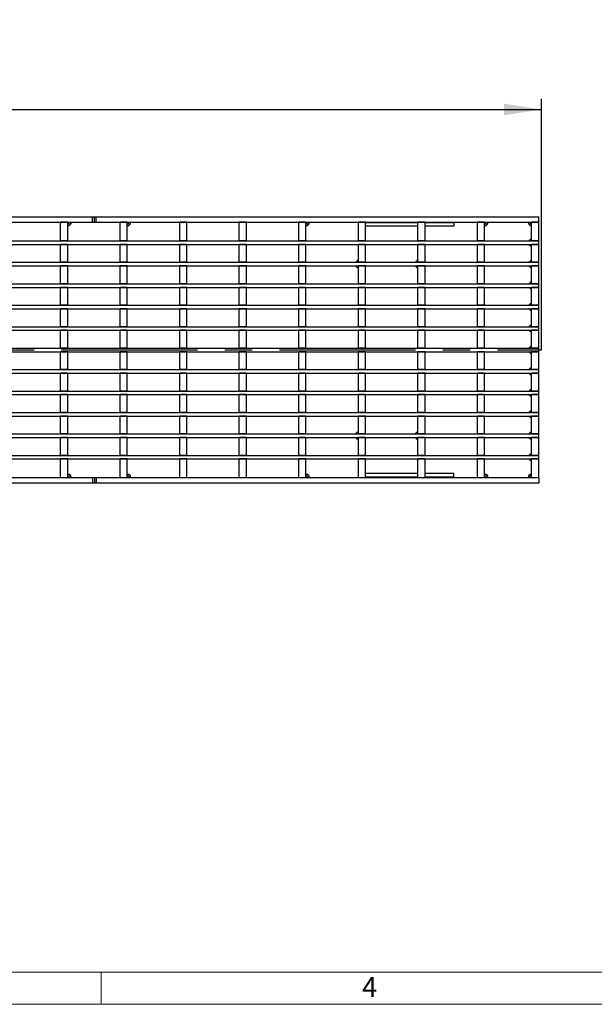
# Model space of a CAD drawing. Units: millimetres. Extents: x 42 to 2478, y 42 to 1740.
# Drawn here: x 914 to 1236, y 42 to 593 of the extents above; entities that cross this region are included whole.
import ezdxf

# ---------------------------------------------------------------- set-up
doc = ezdxf.new("R2010")
doc.units = ezdxf.units.MM
doc.header["$LTSCALE"] = 6
doc.linetypes.add('CENTERX2', pattern=[20.32, 12.7, -2.54, 2.54, -2.54])
for name, color, linetype in [('HAURATON_CENTERLINE', 60, 'CENTERX2'), ('HAURATON_DIMENSIONING', 1, 'Continuous'), ('HAURATON_FRAME_LOGO', 1, 'Continuous')]:
    doc.layers.add(name, color=color, linetype=linetype)
doc.layers.add('HAURATON_PRODUCT_CONTOUR', color=7, linetype='Continuous', lineweight=25)
doc.styles.add('SLDTEXTSTYLE1', font='GOTHIC.TTF', dxfattribs={"width": 0.913})
doc.styles.add('SLDTEXTSTYLE2', font='ARIAL.TTF', dxfattribs={"width": 0.948})
doc.dimstyles.new('SLDDIMSTYLE0', dxfattribs={"dimtxt": 21, "dimasz": 21, "dimexe": 0, "dimexo": 0.0625, "dimgap": 5.25, "dimtad": 1, "dimdec": 0, "dimrnd": 1e-09, "dimzin": 12, "dimdsep": 46, "dimtxsty": 'SLDTEXTSTYLE2', "dimsah": 1, "dimcen": 0.09, "dimadec": 0, "dimazin": 3, "dimtfac": 1, "dimtdec": 0, "dimtofl": 0, "dimtmove": 0, "dimatfit": 3, "dimfxl": 1, "dimfrac": 2, "dimtolj": 1, "dimtzin": 12, "dimarcsym": 0})

# ---------------------------------------------------------------- blocks, each defined once
blk = doc.blocks.new('_D_1')
at = {"layer": 'HAURATON_DIMENSIONING'}
for p, q in [((674.04, 592.82), (738.2, 592.82)), ((738.2, 550.97), (674.04, 550.97)), ((206.12, 408.09), (206.12, 548.59)), ((1206.12, 408.09), (1206.12, 548.59)), ((206.12, 542.59), (1206.12, 542.59))]:
    blk.add_line(p, q, dxfattribs=at)
for centre, start, end in [((674.04, 571.89), 90, 270), ((738.2, 571.89), 270, 90)]:
    blk.add_arc(centre, 20.93, start, end, dxfattribs=at)
for points in [[(206.12, 542.59), (227.12, 539.36), (227.12, 545.83)], [(1206.12, 542.59), (1185.12, 545.83), (1185.12, 539.36)]]:
    blk.add_solid(points, dxfattribs=at)
at = {"layer": 'HAURATON_DIMENSIONING', "insert": (674.04, 582.85), "char_height": 21, "attachment_point": 1, "style": 'SLDTEXTSTYLE2'}
blk.add_mtext('1000', dxfattribs=at)

msp = doc.modelspace()

# ---------------------------------------------------------------- linework, layer by layer
at = {"layer": 'HAURATON_CENTERLINE'}
msp.add_line((206.12, 408.09), (1206.12, 408.09), dxfattribs=at)
at = {"layer": 'HAURATON_FRAME_LOGO', "lineweight": 18}
for p, q in [((60, 60), (1338, 60)), ((960, 42), (960, 60)), ((42, 42), (1366.8, 42))]:
    msp.add_line(p, q, dxfattribs=at)
at = {"layer": 'HAURATON_PRODUCT_CONTOUR'}
for p, q in [((457.12, 482.59), (955.12, 482.59)), ((457.12, 479.59), (955.12, 479.59)), ((937.22, 469.09), (937.22, 479.59)), ((941.22, 479.59), (937.22, 479.59)), ((941.22, 469.09), (941.22, 479.59)), ((955.12, 479.59), (955.12, 482.59)), ((955.12, 482.59), (956.12, 482.59)), ((955.12, 479.59), (956.12, 479.59)), ((956.12, 479.59), (956.12, 482.59)), ((956.12, 482.59), (957.12, 482.59)), ((956.12, 479.59), (957.12, 479.59)), ((957.12, 479.59), (957.12, 482.59)), ((957.12, 482.59), (1204.62, 482.59)), ((957.12, 479.59), (1204.62, 479.59)), ((970.52, 469.09), (970.52, 479.59)), ((974.52, 479.59), (970.52, 479.59)), ((974.52, 469.09), (974.52, 479.59)), ((1003.82, 469.09), (1003.82, 479.59)), ((1007.82, 479.59), (1003.82, 479.59)), ((1007.82, 469.09), (1007.82, 479.59)), ((1037.12, 469.09), (1037.12, 479.59)), ((1041.12, 479.59), (1037.12, 479.59)), ((1041.12, 469.09), (1041.12, 479.59)), ((1070.42, 469.09), (1070.42, 479.59)), ((1074.42, 479.59), (1070.42, 479.59)), ((1074.42, 469.09), (1074.42, 479.59)), ((1103.72, 469.09), (1103.72, 479.59)), ((1107.72, 479.59), (1103.72, 479.59)), ((1107.72, 469.09), (1107.72, 479.59)), ((1107.72, 479.38), (1137.02, 479.38)), ((1137.02, 469.09), (1137.02, 479.59)), ((1141.02, 479.59), (1137.02, 479.59)), ((1141.02, 469.09), (1141.02, 479.59)), ((1141.02, 479.38), (1157.02, 479.38)), ((1157.02, 479.38), (1157.02, 479.59)), ((1157.02, 479.38), (1157.02, 477.29)), ((1170.32, 469.09), (1170.32, 479.59)), ((1174.32, 479.59), (1170.32, 479.59)), ((1174.32, 469.09), (1174.32, 479.59)), ((1200.62, 469.09), (1200.62, 479.59)), ((1204.62, 479.59), (1200.62, 479.59)), ((1204.62, 479.59), (1204.62, 482.59)), ((1204.62, 469.09), (1204.62, 479.59)), ((1137.02, 477.29), (1107.72, 477.29)), ((1157.02, 477.29), (1141.02, 477.29)), ((207.62, 469.09), (1204.62, 469.09)), ((941.22, 469.09), (937.22, 469.09)), ((974.52, 469.09), (970.52, 469.09)), ((1007.82, 469.09), (1003.82, 469.09)), ((1041.12, 469.09), (1037.12, 469.09)), ((1074.42, 469.09), (1070.42, 469.09)), ((1107.72, 469.09), (1103.72, 469.09)), ((1141.02, 469.09), (1137.02, 469.09)), ((1174.32, 469.09), (1170.32, 469.09)), ((1199.08, 469.09), (1199.79, 469.8)), ((1200.62, 470.09), (1200.49, 470.09)), ((1204.62, 469.09), (1200.62, 469.09)), ((1204.62, 467.09), (1204.62, 469.09)), ((207.62, 467.09), (1204.62, 467.09)), ((941.22, 467.09), (937.22, 467.09)), ((937.22, 457.09), (937.22, 467.09)), ((941.22, 457.09), (941.22, 467.09)), ((974.52, 467.09), (970.52, 467.09)), ((970.52, 457.09), (970.52, 467.09)), ((974.52, 457.09), (974.52, 467.09)), ((1007.82, 467.09), (1003.82, 467.09)), ((1003.82, 457.09), (1003.82, 467.09)), ((1007.82, 457.09), (1007.82, 467.09)), ((1041.12, 467.09), (1037.12, 467.09)), ((1037.12, 457.09), (1037.12, 467.09)), ((1041.12, 457.09), (1041.12, 467.09)), ((1074.42, 467.09), (1070.42, 467.09)), ((1070.42, 457.09), (1070.42, 467.09)), ((1074.42, 457.09), (1074.42, 467.09)), ((1107.72, 467.09), (1103.72, 467.09)), ((1103.72, 457.09), (1103.72, 467.09)), ((1107.72, 457.09), (1107.72, 467.09)), ((1141.02, 467.09), (1137.02, 467.09)), ((1137.02, 457.09), (1137.02, 467.09)), ((1141.02, 457.09), (1141.02, 467.09)), ((1174.32, 467.09), (1170.32, 467.09)), ((1170.32, 457.09), (1170.32, 467.09)), ((1174.32, 457.09), (1174.32, 467.09)), ((1199.79, 466.39), (1199.08, 467.09)), ((1200.62, 466.09), (1200.49, 466.09)), ((1204.62, 467.09), (1200.62, 467.09)), ((1200.62, 457.09), (1200.62, 467.09)), ((1204.62, 457.09), (1204.62, 467.09)), ((1102.18, 457.09), (1102.89, 457.8)), ((1103.72, 458.09), (1103.59, 458.09)), ((1135.48, 457.09), (1136.19, 457.8)), ((1137.02, 458.09), (1136.89, 458.09)), ((1199.08, 457.09), (1199.79, 457.8)), ((1200.62, 458.09), (1200.49, 458.09)), ((207.62, 457.09), (1204.62, 457.09)), ((207.62, 455.09), (1204.62, 455.09)), ((941.22, 457.09), (937.22, 457.09)), ((941.22, 455.09), (937.22, 455.09)), ((937.22, 445.09), (937.22, 455.09)), ((941.22, 445.09), (941.22, 455.09)), ((974.52, 457.09), (970.52, 457.09)), ((974.52, 455.09), (970.52, 455.09)), ((970.52, 445.09), (970.52, 455.09)), ((974.52, 445.09), (974.52, 455.09)), ((1007.82, 457.09), (1003.82, 457.09)), ((1007.82, 455.09), (1003.82, 455.09)), ((1003.82, 445.09), (1003.82, 455.09)), ((1007.82, 445.09), (1007.82, 455.09)), ((1041.12, 457.09), (1037.12, 457.09)), ((1041.12, 455.09), (1037.12, 455.09)), ((1037.12, 445.09), (1037.12, 455.09)), ((1041.12, 445.09), (1041.12, 455.09)), ((1074.42, 457.09), (1070.42, 457.09)), ((1074.42, 455.09), (1070.42, 455.09)), ((1070.42, 445.09), (1070.42, 455.09)), ((1074.42, 445.09), (1074.42, 455.09)), ((1102.89, 454.39), (1102.18, 455.09)), ((1103.72, 454.09), (1103.59, 454.09)), ((1107.72, 457.09), (1103.72, 457.09)), ((1107.72, 455.09), (1103.72, 455.09)), ((1103.72, 445.09), (1103.72, 455.09)), ((1107.72, 445.09), (1107.72, 455.09)), ((1136.19, 454.39), (1135.48, 455.09)), ((1137.02, 454.09), (1136.89, 454.09)), ((1141.02, 457.09), (1137.02, 457.09)), ((1141.02, 455.09), (1137.02, 455.09)), ((1137.02, 445.09), (1137.02, 455.09)), ((1141.02, 445.09), (1141.02, 455.09)), ((1174.32, 457.09), (1170.32, 457.09)), ((1174.32, 455.09), (1170.32, 455.09)), ((1170.32, 445.09), (1170.32, 455.09)), ((1174.32, 445.09), (1174.32, 455.09)), ((1199.79, 454.39), (1199.08, 455.09)), ((1200.62, 454.09), (1200.49, 454.09)), ((1204.62, 457.09), (1200.62, 457.09)), ((1204.62, 455.09), (1200.62, 455.09)), ((1200.62, 445.09), (1200.62, 455.09)), ((1204.62, 455.09), (1204.62, 457.09)), ((1204.62, 445.09), (1204.62, 455.09)), ((207.62, 445.09), (1204.62, 445.09)), ((207.62, 443.09), (1204.62, 443.09)), ((941.22, 445.09), (937.22, 445.09)), ((941.22, 443.09), (937.22, 443.09)), ((937.22, 433.09), (937.22, 443.09)), ((941.22, 433.09), (941.22, 443.09)), ((974.52, 445.09), (970.52, 445.09)), ((974.52, 443.09), (970.52, 443.09)), ((970.52, 433.09), (970.52, 443.09)), ((974.52, 433.09), (974.52, 443.09)), ((1007.82, 445.09), (1003.82, 445.09)), ((1007.82, 443.09), (1003.82, 443.09)), ((1003.82, 433.09), (1003.82, 443.09)), ((1007.82, 433.09), (1007.82, 443.09)), ((1041.12, 445.09), (1037.12, 445.09)), ((1041.12, 443.09), (1037.12, 443.09)), ((1037.12, 433.09), (1037.12, 443.09)), ((1041.12, 433.09), (1041.12, 443.09)), ((1074.42, 445.09), (1070.42, 445.09)), ((1074.42, 443.09), (1070.42, 443.09)), ((1070.42, 433.09), (1070.42, 443.09)), ((1074.42, 433.09), (1074.42, 443.09)), ((1107.72, 445.09), (1103.72, 445.09)), ((1107.72, 443.09), (1103.72, 443.09)), ((1103.72, 433.09), (1103.72, 443.09)), ((1107.72, 433.09), (1107.72, 443.09)), ((1141.02, 445.09), (1137.02, 445.09)), ((1141.02, 443.09), (1137.02, 443.09)), ((1137.02, 433.09), (1137.02, 443.09)), ((1141.02, 433.09), (1141.02, 443.09)), ((1174.32, 445.09), (1170.32, 445.09)), ((1174.32, 443.09), (1170.32, 443.09)), ((1170.32, 433.09), (1170.32, 443.09)), ((1174.32, 433.09), (1174.32, 443.09)), ((1199.08, 445.09), (1199.79, 445.8)), ((1199.79, 442.39), (1199.08, 443.09)), ((1200.62, 446.09), (1200.49, 446.09)), ((1200.62, 442.09), (1200.49, 442.09)), ((1204.62, 445.09), (1200.62, 445.09)), ((1204.62, 443.09), (1200.62, 443.09)), ((1200.62, 433.09), (1200.62, 443.09)), ((1204.62, 443.09), (1204.62, 445.09)), ((1204.62, 433.09), (1204.62, 443.09)), ((207.62, 433.09), (1204.62, 433.09)), ((207.62, 431.09), (1204.62, 431.09)), ((941.22, 433.09), (937.22, 433.09)), ((941.22, 431.09), (937.22, 431.09)), ((937.22, 421.09), (937.22, 431.09)), ((941.22, 421.09), (941.22, 431.09)), ((974.52, 433.09), (970.52, 433.09)), ((974.52, 431.09), (970.52, 431.09)), ((970.52, 421.09), (970.52, 431.09)), ((974.52, 421.09), (974.52, 431.09)), ((1007.82, 433.09), (1003.82, 433.09)), ((1007.82, 431.09), (1003.82, 431.09)), ((1003.82, 421.09), (1003.82, 431.09)), ((1007.82, 421.09), (1007.82, 431.09)), ((1041.12, 433.09), (1037.12, 433.09)), ((1041.12, 431.09), (1037.12, 431.09)), ((1037.12, 421.09), (1037.12, 431.09)), ((1041.12, 421.09), (1041.12, 431.09)), ((1074.42, 433.09), (1070.42, 433.09)), ((1074.42, 431.09), (1070.42, 431.09)), ((1070.42, 421.09), (1070.42, 431.09)), ((1074.42, 421.09), (1074.42, 431.09)), ((1107.72, 433.09), (1103.72, 433.09)), ((1107.72, 431.09), (1103.72, 431.09)), ((1103.72, 421.09), (1103.72, 431.09)), ((1107.72, 421.09), (1107.72, 431.09)), ((1141.02, 433.09), (1137.02, 433.09)), ((1141.02, 431.09), (1137.02, 431.09)), ((1137.02, 421.09), (1137.02, 431.09)), ((1141.02, 421.09), (1141.02, 431.09)), ((1174.32, 433.09), (1170.32, 433.09)), ((1174.32, 431.09), (1170.32, 431.09)), ((1170.32, 421.09), (1170.32, 431.09)), ((1174.32, 421.09), (1174.32, 431.09)), ((1199.08, 433.09), (1199.79, 433.8)), ((1199.79, 430.39), (1199.08, 431.09)), ((1200.62, 434.09), (1200.49, 434.09)), ((1200.62, 430.09), (1200.49, 430.09)), ((1204.62, 433.09), (1200.62, 433.09)), ((1204.62, 431.09), (1200.62, 431.09)), ((1200.62, 421.09), (1200.62, 431.09)), ((1204.62, 431.09), (1204.62, 433.09)), ((1204.62, 421.09), (1204.62, 431.09)), ((207.62, 421.09), (1204.62, 421.09)), ((207.62, 419.09), (1204.62, 419.09)), ((941.22, 421.09), (937.22, 421.09)), ((941.22, 419.09), (937.22, 419.09)), ((937.22, 409.09), (937.22, 419.09)), ((941.22, 409.09), (941.22, 419.09)), ((974.52, 421.09), (970.52, 421.09)), ((974.52, 419.09), (970.52, 419.09)), ((970.52, 409.09), (970.52, 419.09)), ((974.52, 409.09), (974.52, 419.09)), ((1007.82, 421.09), (1003.82, 421.09)), ((1007.82, 419.09), (1003.82, 419.09)), ((1003.82, 409.09), (1003.82, 419.09)), ((1007.82, 409.09), (1007.82, 419.09)), ((1041.12, 421.09), (1037.12, 421.09)), ((1041.12, 419.09), (1037.12, 419.09)), ((1037.12, 409.09), (1037.12, 419.09)), ((1041.12, 409.09), (1041.12, 419.09)), ((1074.42, 421.09), (1070.42, 421.09)), ((1074.42, 419.09), (1070.42, 419.09)), ((1070.42, 409.09), (1070.42, 419.09)), ((1074.42, 409.09), (1074.42, 419.09)), ((1107.72, 421.09), (1103.72, 421.09)), ((1107.72, 419.09), (1103.72, 419.09)), ((1103.72, 409.09), (1103.72, 419.09)), ((1107.72, 409.09), (1107.72, 419.09)), ((1141.02, 421.09), (1137.02, 421.09)), ((1141.02, 419.09), (1137.02, 419.09)), ((1137.02, 409.09), (1137.02, 419.09)), ((1141.02, 409.09), (1141.02, 419.09)), ((1174.32, 421.09), (1170.32, 421.09)), ((1174.32, 419.09), (1170.32, 419.09)), ((1170.32, 409.09), (1170.32, 419.09)), ((1174.32, 409.09), (1174.32, 419.09)), ((1199.08, 421.09), (1199.79, 421.8)), ((1199.79, 418.39), (1199.08, 419.09)), ((1200.62, 422.09), (1200.49, 422.09)), ((1204.62, 421.09), (1200.62, 421.09)), ((1204.62, 419.09), (1200.62, 419.09)), ((1200.62, 409.09), (1200.62, 419.09)), ((1204.62, 419.09), (1204.62, 421.09)), ((1204.62, 409.09), (1204.62, 419.09)), ((1200.62, 418.09), (1200.49, 418.09)), ((207.62, 409.09), (1204.62, 409.09)), ((941.22, 409.09), (937.22, 409.09)), ((974.52, 409.09), (970.52, 409.09)), ((1007.82, 409.09), (1003.82, 409.09)), ((1041.12, 409.09), (1037.12, 409.09)), ((1074.42, 409.09), (1070.42, 409.09)), ((1107.72, 409.09), (1103.72, 409.09)), ((1141.02, 409.09), (1137.02, 409.09)), ((1174.32, 409.09), (1170.32, 409.09)), ((1199.08, 409.09), (1199.79, 409.8)), ((1200.62, 410.09), (1200.49, 410.09)), ((1204.62, 409.09), (1200.62, 409.09)), ((1204.62, 407.09), (1204.62, 409.09)), ((207.62, 407.09), (1204.62, 407.09)), ((941.22, 407.09), (937.22, 407.09)), ((937.22, 397.09), (937.22, 407.09)), ((941.22, 397.09), (941.22, 407.09)), ((974.52, 407.09), (970.52, 407.09)), ((970.52, 397.09), (970.52, 407.09)), ((974.52, 397.09), (974.52, 407.09)), ((1007.82, 407.09), (1003.82, 407.09)), ((1003.82, 397.09), (1003.82, 407.09)), ((1007.82, 397.09), (1007.82, 407.09)), ((1041.12, 407.09), (1037.12, 407.09)), ((1037.12, 397.09), (1037.12, 407.09)), ((1041.12, 397.09), (1041.12, 407.09)), ((1074.42, 407.09), (1070.42, 407.09)), ((1070.42, 397.09), (1070.42, 407.09)), ((1074.42, 397.09), (1074.42, 407.09)), ((1107.72, 407.09), (1103.72, 407.09)), ((1103.72, 397.09), (1103.72, 407.09)), ((1107.72, 397.09), (1107.72, 407.09)), ((1141.02, 407.09), (1137.02, 407.09)), ((1137.02, 397.09), (1137.02, 407.09)), ((1141.02, 397.09), (1141.02, 407.09)), ((1174.32, 407.09), (1170.32, 407.09)), ((1170.32, 397.09), (1170.32, 407.09)), ((1174.32, 397.09), (1174.32, 407.09)), ((1199.79, 406.39), (1199.08, 407.09)), ((1200.62, 406.09), (1200.49, 406.09)), ((1204.62, 407.09), (1200.62, 407.09)), ((1200.62, 397.09), (1200.62, 407.09)), ((1204.62, 397.09), (1204.62, 407.09)), ((207.62, 397.09), (1204.62, 397.09)), ((941.22, 397.09), (937.22, 397.09)), ((974.52, 397.09), (970.52, 397.09)), ((1007.82, 397.09), (1003.82, 397.09)), ((1041.12, 397.09), (1037.12, 397.09)), ((1074.42, 397.09), (1070.42, 397.09)), ((1107.72, 397.09), (1103.72, 397.09)), ((1141.02, 397.09), (1137.02, 397.09)), ((1174.32, 397.09), (1170.32, 397.09)), ((1199.08, 397.09), (1199.79, 397.8)), ((1200.62, 398.09), (1200.49, 398.09)), ((1204.62, 397.09), (1200.62, 397.09)), ((1204.62, 395.09), (1204.62, 397.09)), ((207.62, 395.09), (1204.62, 395.09)), ((941.22, 395.09), (937.22, 395.09)), ((937.22, 385.09), (937.22, 395.09)), ((941.22, 385.09), (941.22, 395.09)), ((974.52, 395.09), (970.52, 395.09)), ((970.52, 385.09), (970.52, 395.09)), ((974.52, 385.09), (974.52, 395.09)), ((1007.82, 395.09), (1003.82, 395.09)), ((1003.82, 385.09), (1003.82, 395.09)), ((1007.82, 385.09), (1007.82, 395.09)), ((1041.12, 395.09), (1037.12, 395.09)), ((1037.12, 385.09), (1037.12, 395.09)), ((1041.12, 385.09), (1041.12, 395.09)), ((1074.42, 395.09), (1070.42, 395.09)), ((1070.42, 385.09), (1070.42, 395.09)), ((1074.42, 385.09), (1074.42, 395.09)), ((1107.72, 395.09), (1103.72, 395.09)), ((1103.72, 385.09), (1103.72, 395.09)), ((1107.72, 385.09), (1107.72, 395.09)), ((1141.02, 395.09), (1137.02, 395.09)), ((1137.02, 385.09), (1137.02, 395.09)), ((1141.02, 385.09), (1141.02, 395.09)), ((1174.32, 395.09), (1170.32, 395.09)), ((1170.32, 385.09), (1170.32, 395.09)), ((1174.32, 385.09), (1174.32, 395.09)), ((1199.79, 394.39), (1199.08, 395.09)), ((1200.62, 394.09), (1200.49, 394.09)), ((1204.62, 395.09), (1200.62, 395.09)), ((1200.62, 385.09), (1200.62, 395.09)), ((1204.62, 385.09), (1204.62, 395.09)), ((1199.08, 385.09), (1199.79, 385.8)), ((1200.62, 386.09), (1200.49, 386.09)), ((207.62, 385.09), (1204.62, 385.09)), ((207.62, 383.09), (1204.62, 383.09)), ((941.22, 385.09), (937.22, 385.09)), ((941.22, 383.09), (937.22, 383.09)), ((937.22, 373.09), (937.22, 383.09)), ((941.22, 373.09), (941.22, 383.09)), ((974.52, 385.09), (970.52, 385.09)), ((974.52, 383.09), (970.52, 383.09)), ((970.52, 373.09), (970.52, 383.09)), ((974.52, 373.09), (974.52, 383.09)), ((1007.82, 385.09), (1003.82, 385.09)), ((1007.82, 383.09), (1003.82, 383.09)), ((1003.82, 373.09), (1003.82, 383.09)), ((1007.82, 373.09), (1007.82, 383.09)), ((1041.12, 385.09), (1037.12, 385.09)), ((1041.12, 383.09), (1037.12, 383.09)), ((1037.12, 373.09), (1037.12, 383.09)), ((1041.12, 373.09), (1041.12, 383.09)), ((1074.42, 385.09), (1070.42, 385.09)), ((1074.42, 383.09), (1070.42, 383.09)), ((1070.42, 373.09), (1070.42, 383.09)), ((1074.42, 373.09), (1074.42, 383.09)), ((1107.72, 385.09), (1103.72, 385.09)), ((1107.72, 383.09), (1103.72, 383.09)), ((1103.72, 373.09), (1103.72, 383.09)), ((1107.72, 373.09), (1107.72, 383.09)), ((1141.02, 385.09), (1137.02, 385.09)), ((1141.02, 383.09), (1137.02, 383.09)), ((1137.02, 373.09), (1137.02, 383.09)), ((1141.02, 373.09), (1141.02, 383.09)), ((1174.32, 385.09), (1170.32, 385.09)), ((1174.32, 383.09), (1170.32, 383.09)), ((1170.32, 373.09), (1170.32, 383.09)), ((1174.32, 373.09), (1174.32, 383.09)), ((1199.79, 382.39), (1199.08, 383.09)), ((1200.62, 382.09), (1200.49, 382.09)), ((1204.62, 385.09), (1200.62, 385.09)), ((1204.62, 383.09), (1200.62, 383.09)), ((1200.62, 373.09), (1200.62, 383.09)), ((1204.62, 383.09), (1204.62, 385.09)), ((1204.62, 373.09), (1204.62, 383.09)), ((207.62, 373.09), (1204.62, 373.09)), ((207.62, 371.09), (1204.62, 371.09)), ((941.22, 373.09), (937.22, 373.09)), ((941.22, 371.09), (937.22, 371.09)), ((937.22, 361.09), (937.22, 371.09)), ((941.22, 361.09), (941.22, 371.09)), ((974.52, 373.09), (970.52, 373.09)), ((974.52, 371.09), (970.52, 371.09)), ((970.52, 361.09), (970.52, 371.09)), ((974.52, 361.09), (974.52, 371.09)), ((1007.82, 373.09), (1003.82, 373.09)), ((1007.82, 371.09), (1003.82, 371.09)), ((1003.82, 361.09), (1003.82, 371.09)), ((1007.82, 361.09), (1007.82, 371.09)), ((1041.12, 373.09), (1037.12, 373.09)), ((1041.12, 371.09), (1037.12, 371.09)), ((1037.12, 361.09), (1037.12, 371.09)), ((1041.12, 361.09), (1041.12, 371.09)), ((1074.42, 373.09), (1070.42, 373.09)), ((1074.42, 371.09), (1070.42, 371.09)), ((1070.42, 361.09), (1070.42, 371.09)), ((1074.42, 361.09), (1074.42, 371.09)), ((1107.72, 373.09), (1103.72, 373.09)), ((1107.72, 371.09), (1103.72, 371.09)), ((1103.72, 361.09), (1103.72, 371.09)), ((1107.72, 361.09), (1107.72, 371.09)), ((1141.02, 373.09), (1137.02, 373.09)), ((1141.02, 371.09), (1137.02, 371.09)), ((1137.02, 361.09), (1137.02, 371.09)), ((1141.02, 361.09), (1141.02, 371.09)), ((1174.32, 373.09), (1170.32, 373.09)), ((1174.32, 371.09), (1170.32, 371.09)), ((1170.32, 361.09), (1170.32, 371.09)), ((1174.32, 361.09), (1174.32, 371.09)), ((1199.08, 373.09), (1199.79, 373.8)), ((1199.79, 370.39), (1199.08, 371.09)), ((1200.62, 374.09), (1200.49, 374.09)), ((1200.62, 370.09), (1200.49, 370.09)), ((1204.62, 373.09), (1200.62, 373.09)), ((1204.62, 371.09), (1200.62, 371.09)), ((1200.62, 361.09), (1200.62, 371.09)), ((1204.62, 371.09), (1204.62, 373.09)), ((1204.62, 361.09), (1204.62, 371.09)), ((207.62, 361.09), (1204.62, 361.09)), ((341.02, 359.09), (1204.62, 359.09)), ((941.22, 361.09), (937.22, 361.09)), ((941.22, 359.09), (937.22, 359.09)), ((937.22, 349.09), (937.22, 359.09)), ((941.22, 349.09), (941.22, 359.09)), ((974.52, 361.09), (970.52, 361.09)), ((974.52, 359.09), (970.52, 359.09)), ((970.52, 349.09), (970.52, 359.09)), ((974.52, 349.09), (974.52, 359.09)), ((1007.82, 361.09), (1003.82, 361.09)), ((1007.82, 359.09), (1003.82, 359.09)), ((1003.82, 349.09), (1003.82, 359.09)), ((1007.82, 349.09), (1007.82, 359.09)), ((1041.12, 361.09), (1037.12, 361.09)), ((1041.12, 359.09), (1037.12, 359.09)), ((1037.12, 349.09), (1037.12, 359.09)), ((1041.12, 349.09), (1041.12, 359.09)), ((1074.42, 361.09), (1070.42, 361.09)), ((1074.42, 359.09), (1070.42, 359.09)), ((1070.42, 349.09), (1070.42, 359.09)), ((1074.42, 349.09), (1074.42, 359.09)), ((1102.18, 361.09), (1102.89, 361.8)), ((1102.89, 358.39), (1102.18, 359.09)), ((1103.72, 362.09), (1103.59, 362.09)), ((1103.72, 358.09), (1103.59, 358.09)), ((1107.72, 361.09), (1103.72, 361.09)), ((1107.72, 359.09), (1103.72, 359.09)), ((1103.72, 349.09), (1103.72, 359.09)), ((1107.72, 349.09), (1107.72, 359.09)), ((1135.48, 361.09), (1136.19, 361.8)), ((1136.19, 358.39), (1135.48, 359.09)), ((1137.02, 362.09), (1136.89, 362.09)), ((1137.02, 358.09), (1136.89, 358.09)), ((1141.02, 361.09), (1137.02, 361.09)), ((1141.02, 359.09), (1137.02, 359.09)), ((1137.02, 349.09), (1137.02, 359.09)), ((1141.02, 349.09), (1141.02, 359.09)), ((1174.32, 361.09), (1170.32, 361.09)), ((1174.32, 359.09), (1170.32, 359.09)), ((1170.32, 349.09), (1170.32, 359.09)), ((1174.32, 349.09), (1174.32, 359.09)), ((1199.08, 361.09), (1199.79, 361.8)), ((1199.79, 358.39), (1199.08, 359.09)), ((1200.62, 362.09), (1200.49, 362.09)), ((1200.62, 358.09), (1200.49, 358.09)), ((1204.62, 361.09), (1200.62, 361.09)), ((1204.62, 359.09), (1200.62, 359.09)), ((1200.62, 349.09), (1200.62, 359.09)), ((1204.62, 359.09), (1204.62, 361.09)), ((1204.62, 349.09), (1204.62, 359.09)), ((341.02, 349.09), (1204.62, 349.09)), ((341.02, 347.09), (1204.62, 347.09)), ((941.22, 349.09), (937.22, 349.09)), ((941.22, 347.09), (937.22, 347.09)), ((937.22, 336.59), (937.22, 347.09)), ((941.22, 336.59), (941.22, 347.09)), ((974.52, 349.09), (970.52, 349.09)), ((974.52, 347.09), (970.52, 347.09)), ((970.52, 336.59), (970.52, 347.09)), ((974.52, 336.59), (974.52, 347.09)), ((1007.82, 349.09), (1003.82, 349.09)), ((1007.82, 347.09), (1003.82, 347.09)), ((1003.82, 336.59), (1003.82, 347.09)), ((1007.82, 336.59), (1007.82, 347.09)), ((1041.12, 349.09), (1037.12, 349.09)), ((1041.12, 347.09), (1037.12, 347.09)), ((1037.12, 336.59), (1037.12, 347.09)), ((1041.12, 336.59), (1041.12, 347.09)), ((1074.42, 349.09), (1070.42, 349.09)), ((1074.42, 347.09), (1070.42, 347.09)), ((1070.42, 336.59), (1070.42, 347.09)), ((1074.42, 336.59), (1074.42, 347.09)), ((1107.72, 349.09), (1103.72, 349.09)), ((1107.72, 347.09), (1103.72, 347.09)), ((1103.72, 336.59), (1103.72, 347.09)), ((1107.72, 336.59), (1107.72, 347.09)), ((1141.02, 349.09), (1137.02, 349.09)), ((1141.02, 347.09), (1137.02, 347.09)), ((1137.02, 336.59), (1137.02, 347.09)), ((1141.02, 336.59), (1141.02, 347.09)), ((1174.32, 349.09), (1170.32, 349.09)), ((1174.32, 347.09), (1170.32, 347.09)), ((1170.32, 336.59), (1170.32, 347.09)), ((1174.32, 336.59), (1174.32, 347.09)), ((1199.08, 349.09), (1199.79, 349.8)), ((1199.79, 346.39), (1199.08, 347.09)), ((1200.62, 350.09), (1200.49, 350.09)), ((1204.62, 349.09), (1200.62, 349.09)), ((1204.62, 347.09), (1200.62, 347.09)), ((1200.62, 336.59), (1200.62, 347.09)), ((1204.62, 347.09), (1204.62, 349.09)), ((1204.62, 336.59), (1204.62, 347.09)), ((1200.62, 346.09), (1200.49, 346.09)), ((955.12, 336.59), (457.12, 336.59)), ((941.22, 336.59), (937.22, 336.59)), ((955.12, 336.59), (955.12, 333.59)), ((956.12, 336.59), (955.12, 336.59)), ((956.12, 336.59), (956.12, 333.59)), ((957.12, 336.59), (956.12, 336.59)), ((957.12, 336.59), (957.12, 333.59)), ((1204.62, 336.59), (957.12, 336.59)), ((974.52, 336.59), (970.52, 336.59)), ((1007.82, 336.59), (1003.82, 336.59)), ((1041.12, 336.59), (1037.12, 336.59)), ((1074.42, 336.59), (1070.42, 336.59)), ((1107.72, 336.59), (1103.72, 336.59)), ((1137.02, 338.89), (1107.72, 338.89)), ((1137.02, 336.81), (1107.72, 336.81)), ((1141.02, 336.59), (1137.02, 336.59)), ((1157.02, 338.89), (1141.02, 338.89)), ((1157.02, 336.81), (1141.02, 336.81)), ((1157.02, 336.81), (1157.02, 338.89)), ((1157.02, 336.59), (1157.02, 336.81)), ((1174.32, 336.59), (1170.32, 336.59)), ((1204.62, 336.59), (1200.62, 336.59)), ((1204.62, 336.59), (1204.62, 333.59)), ((955.12, 333.59), (457.12, 333.59)), ((956.12, 333.59), (955.12, 333.59)), ((957.12, 333.59), (956.12, 333.59)), ((1204.62, 333.59), (957.12, 333.59))]:
    msp.add_line(p, q, dxfattribs=at)
for centre, radius, start, end in [((941.22, 479.59), 2, 270, 0), ((941.22, 479.59), 0.125, 270, 0), ((941.22, 479.59), 0.991, 270, 0), ((941.22, 479.59), 1.87, 270, 0), ((974.52, 479.59), 2, 270, 0), ((974.52, 479.59), 0.125, 270, 0), ((974.52, 479.59), 0.991, 270, 0), ((974.52, 479.59), 1.87, 270, 0), ((1074.42, 479.59), 2, 270, 0), ((1074.42, 479.59), 0.125, 270, 0), ((1074.42, 479.59), 0.991, 270, 0), ((1074.42, 479.59), 1.87, 270, 0), ((1174.32, 479.59), 2, 270, 0), ((1174.32, 479.59), 0.125, 270, 0), ((1174.32, 479.59), 0.991, 270, 0), ((1174.32, 479.59), 1.87, 270, 0), ((1200.62, 479.59), 2, 180, 270), ((1200.62, 479.59), 1.87, 180, 270), ((1200.62, 479.59), 0.991, 180, 270), ((1200.62, 479.59), 0.125, 180, 270), ((1200.49, 469.09), 1, 90, 135), ((1200.49, 467.09), 1, 225, 270), ((1103.59, 457.09), 1, 90, 135), ((1136.89, 457.09), 1, 90, 135), ((1200.49, 457.09), 1, 90, 135), ((1103.59, 455.09), 1, 225, 270), ((1136.89, 455.09), 1, 225, 270), ((1200.49, 455.09), 1, 225, 270), ((1200.49, 445.09), 1, 90, 135), ((1200.49, 443.09), 1, 225, 270), ((1200.49, 433.09), 1, 90, 135), ((1200.49, 431.09), 1, 225, 270), ((1200.49, 421.09), 1, 90, 135), ((1200.49, 419.09), 1, 225, 270), ((1200.49, 409.09), 1, 90, 135), ((1200.49, 407.09), 1, 225, 270), ((1200.49, 397.09), 1, 90, 135), ((1200.49, 395.09), 1, 225, 270), ((1200.49, 385.09), 1, 90, 135), ((1200.49, 383.09), 1, 225, 270), ((1200.49, 373.09), 1, 90, 135), ((1200.49, 371.09), 1, 225, 270), ((1103.59, 361.09), 1, 90, 135), ((1103.59, 359.09), 1, 225, 270), ((1136.89, 361.09), 1, 90, 135), ((1136.89, 359.09), 1, 225, 270), ((1200.49, 361.09), 1, 90, 135), ((1200.49, 359.09), 1, 225, 270), ((1200.49, 349.09), 1, 90, 135), ((1200.49, 347.09), 1, 225, 270), ((941.22, 336.59), 2, 0, 90), ((941.22, 336.59), 1.87, 0, 90), ((941.22, 336.59), 0.991, 0, 90), ((941.22, 336.59), 0.125, 0, 90), ((974.52, 336.59), 2, 0, 90), ((974.52, 336.59), 1.87, 0, 90), ((974.52, 336.59), 0.991, 0, 90), ((974.52, 336.59), 0.125, 0, 90), ((1074.42, 336.59), 2, 0, 90), ((1074.42, 336.59), 1.87, 0, 90), ((1074.42, 336.59), 0.991, 0, 90), ((1074.42, 336.59), 0.125, 0, 90), ((1174.32, 336.59), 2, 0, 90), ((1174.32, 336.59), 1.87, 0, 90), ((1174.32, 336.59), 0.991, 0, 90), ((1174.32, 336.59), 0.125, 0, 90), ((1200.62, 336.59), 2, 90, 180), ((1200.62, 336.59), 1.87, 90, 180), ((1200.62, 336.59), 0.991, 90, 180), ((1200.62, 336.59), 0.125, 90, 180)]:
    msp.add_arc(centre, radius, start, end, dxfattribs=at)

# ---------------------------------------------------------------- texts
at = {"layer": 'HAURATON_FRAME_LOGO', "insert": (1105.8, 57.21), "char_height": 11.11, "attachment_point": 1, "style": 'SLDTEXTSTYLE1'}
msp.add_mtext('4', dxfattribs=at)

# ---------------------------------------------------------------- dimensions: what is measured, and where the dimension line sits
at = {"layer": 'HAURATON_DIMENSIONING'}
dim = msp.add_linear_dim(base=(1206.12, 542.59), p1=(206.12, 408.09), p2=(1206.12, 408.09), dimstyle='SLDDIMSTYLE0', dxfattribs=at)
dim.commit()
dim.dimension.update_dxf_attribs({"geometry": '_D_1', "text_midpoint": (706.12, 542.59), "dimtype": 160})

doc.saveas('drawing.dxf')
